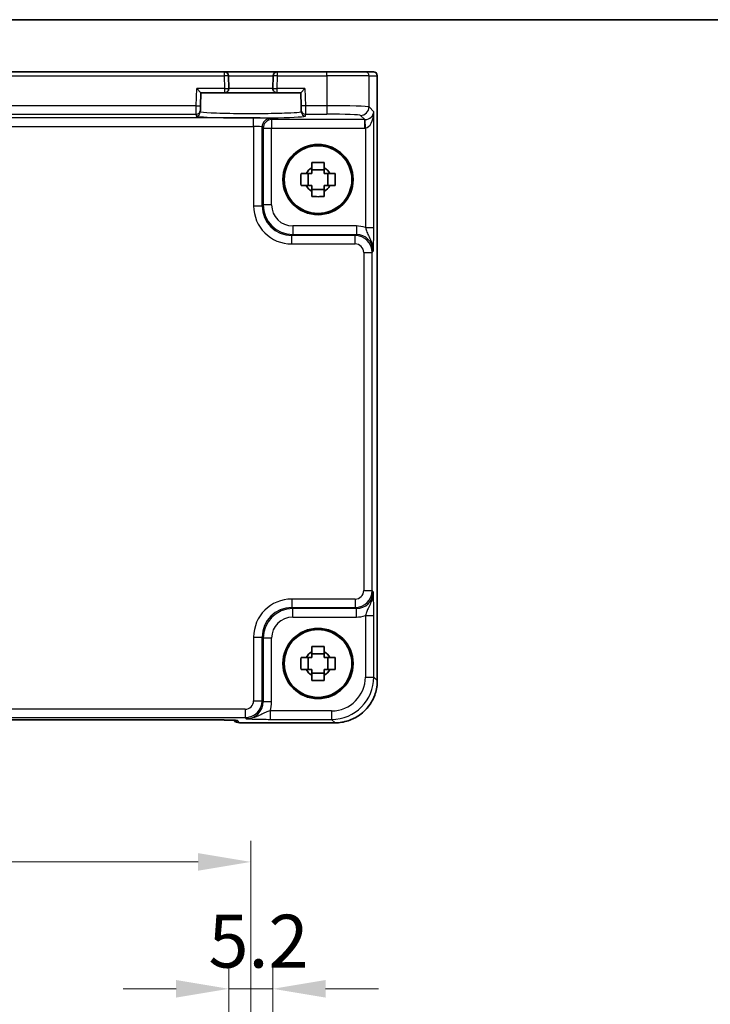
# Model space of a CAD drawing. Units: millimetres. Extents: x 29 to 3774, y 16 to 718.
# Drawn here: x 1257 to 1339, y 602 to 718 of the extents above; entities that cross this region are included whole.
import ezdxf

# ---------------------------------------------------------------- set-up
doc = ezdxf.new("R2010")
doc.units = ezdxf.units.MM
doc.header["$LTSCALE"] = 2
doc.layers.get('Defpoints').update_dxf_attribs({"lineweight": 25})
for name, color, linetype, lineweight in [('Border (ISO)', 7, 'Continuous', 35), ('Dimension (ISO)', 7, 'Continuous', 18), ('Dimension (ISO) @ 1', 7, 'Continuous', 18), ('Visible (ISO)', 7, 'Continuous', 35), ('Visible Narrow (ISO)', 7, 'Continuous', 25)]:
    doc.layers.add(name, color=color, linetype=linetype, lineweight=lineweight)
doc.styles.add('Note Text (TK)', font='MS PGothic.ttf')
doc.dimstyles.new('Default - Method 1b (TK)', dxfattribs={"dimscale": 2, "dimtxt": 2.5, "dimasz": 2.5, "dimexe": 1, "dimexo": 1.5, "dimgap": 1, "dimtad": 1, "dimtoh": 1, "dimrnd": 1e-08, "dimdsep": 46, "dimtxsty": 'Note Text (TK)', "dimcen": 0.09, "dimdle": 5, "dimclrd": 100, "dimclre": 100, "dimclrt": 7, "dimadec": 1, "dimazin": 1, "dimtfac": 1, "dimtmove": 0, "dimatfit": 3, "dimfxl": 0, "dimtolj": 1, "dimlwd": -1, "dimlwe": -1, "dimarcsym": 0})

# ---------------------------------------------------------------- blocks, each defined once
blk = doc.blocks.new('図面枠 tk図枠')
at = {"layer": 'Border (ISO)'}
blk.add_line((14.5, 289), (405.5, 289), dxfattribs=at)
blk = doc.blocks.new('*D19')
at = {"layer": 'Defpoints', "color": 0, "transparency": 16777216}
for p in [(1287.35, 603.95), (1282.15, 588.45), (1287.35, 588.45)]:
    blk.add_point(p, dxfattribs=at)
at = {"layer": 'Dimension (ISO)', "color": 100, "transparency": 16777216}
for p, q in [((1282.15, 592.2), (1282.15, 606.45)), ((1287.35, 592.2), (1287.35, 606.45)), ((1275.9, 603.95), (1269.65, 603.95)), ((1282.15, 603.95), (1287.35, 603.95)), ((1293.6, 603.95), (1299.85, 603.95))]:
    blk.add_line(p, q, dxfattribs=at)
for points in [[(1275.9, 604.99), (1275.9, 602.91), (1282.15, 603.95)], [(1293.6, 604.99), (1293.6, 602.91), (1287.35, 603.95)]]:
    blk.add_solid(points, dxfattribs=at)
at = {"layer": 'Dimension (ISO)', "color": 7, "transparency": 16777216, "insert": (1279.74, 609.58), "char_height": 6.25, "attachment_point": 4, "style": 'Note Text (TK)'}
blk.add_mtext('\\A1;5.2', dxfattribs=at)
blk = doc.blocks.new('*D21')
at = {"layer": 'Defpoints', "color": 0, "transparency": 16777216}
for p in [(1194.75, 618.95), (1194.75, 581.95), (1284.75, 581.95)]:
    blk.add_point(p, dxfattribs=at)
at = {"layer": 'Dimension (ISO)', "color": 100, "transparency": 16777216}
for p, q in [((1194.75, 585.7), (1194.75, 621.45)), ((1284.75, 585.7), (1284.75, 621.45)), ((1278.5, 618.95), (1201, 618.95))]:
    blk.add_line(p, q, dxfattribs=at)
for points in [[(1201, 619.99), (1201, 617.91), (1194.75, 618.95)], [(1278.5, 619.99), (1278.5, 617.91), (1284.75, 618.95)]]:
    blk.add_solid(points, dxfattribs=at)
at = {"layer": 'Dimension (ISO)', "color": 7, "transparency": 16777216, "insert": (1235.61, 624.58), "char_height": 6.25, "attachment_point": 4, "style": 'Note Text (TK)'}
blk.add_mtext('\\A1;90', dxfattribs=at)

msp = doc.modelspace()

# ---------------------------------------------------------------- linework, layer by layer
at = {"layer": 'Visible (ISO)'}
for p, q in [((1281.5936, 712.3525), (1197.8987, 712.3525)), ((1287.8987, 712.3525), (1281.5936, 712.3525)), ((1293.7304, 712.3525), (1287.8987, 712.3525)), ((1293.7304, 712.3525), (1298.2277, 712.3525)), ((1299.2103, 712.3525), (1298.2277, 712.3525)), ((1299.2103, 712.3525), (1299.2106, 712.3525)), ((1282.1327, 710.3656), (1282.0934, 711.8656)), ((1287.3989, 711.8656), (1287.3596, 710.3656)), ((1299.7106, 711.8525), (1299.7106, 640.3856)), ((1278.3429, 710.3525), (1278.83, 709.8525)), ((1290.6624, 709.8525), (1291.1494, 710.3525)), ((1278.7896, 708.3105), (1278.83, 709.8525)), ((1278.83, 709.8525), (1281.6329, 709.8525)), ((1281.6329, 709.8525), (1287.8594, 709.8525)), ((1287.8594, 709.8525), (1290.6624, 709.8525)), ((1290.6624, 709.8525), (1290.7027, 708.3105)), ((1278.771, 707.6006), (1278.7765, 707.8108)), ((1278.7896, 708.3105), (1278.7765, 707.8108)), ((1290.7158, 707.8108), (1290.7027, 708.3105)), ((1290.7158, 707.8108), (1290.7213, 707.6006)), ((1293.4128, 700.7592), (1291.9795, 700.7592)), ((1291.5394, 698.8858), (1291.5394, 700.3191)), ((1293.8529, 698.8858), (1293.8529, 700.3191)), ((1291.9795, 698.4457), (1293.4128, 698.4457)), ((1291.5394, 641.6858), (1291.5394, 643.1191)), ((1293.4128, 643.5592), (1291.9795, 643.5592)), ((1293.8529, 641.6858), (1293.8529, 643.1191)), ((1291.9795, 641.2457), (1293.4128, 641.2457)), ((1199.2381, 635.7302), (1280.2542, 635.7302)), ((1282.7027, 635.6959), (1282.7177, 635.6809)), ((1294.7131, 635.388), (1283.4248, 635.388))]:
    msp.add_line(p, q, dxfattribs=at)
for centre, radius in [((1292.6962, 699.6025), 4.15), ((1292.6962, 699.6025), 4.0013), ((1292.6962, 642.4025), 4.15), ((1292.6962, 642.4025), 4.0013)]:
    msp.add_circle(centre, radius, dxfattribs=at)
for centre, radius, start, end in [((1281.5936, 711.8525), 0.5, 1.5, 90), ((1287.8987, 711.8525), 0.5, 90, 178.5), ((1299.2106, 711.8525), 0.5, 0, 90), ((1281.6329, 710.3525), 0.5, 270, 1.5), ((1287.8594, 710.3525), 0.5, 178.5, 270), ((1292.6962, 699.6025), 1.5655, 117.245031, 152.754969), ((1292.6962, 699.6025), 1.5655, 27.245031, 62.754969), ((1292.6962, 699.6025), 1.5655, 207.245031, 242.754969), ((1292.6962, 699.6025), 1.5655, 297.245031, 332.754969), ((1292.6962, 642.4025), 1.5655, 117.245031, 152.754969), ((1292.6962, 642.4025), 1.5655, 27.245031, 62.754969), ((1292.6962, 642.4025), 1.5655, 207.245031, 242.754969), ((1292.6962, 642.4025), 1.5655, 297.245031, 332.754969), ((1283.4248, 636.388), 1, 225, 270)]:
    msp.add_arc(centre, radius, start, end, dxfattribs=at)
for points, knots in [([(1291.9795, 701.6131), (1292.2263, 701.6205), (1292.4698, 701.6239), (1292.9225, 701.6239), (1293.166, 701.6205), (1293.4128, 701.6131)], [4.331071921, 4.331071921, 4.331071921, 4.331071921, 4.398975087, 4.398975087, 4.466878254, 4.466878254, 4.466878254, 4.466878254]), ([(1291.9795, 700.9943), (1291.9795, 701.0453), (1291.9795, 701.0963), (1291.9795, 701.3022), (1291.9795, 701.4575), (1291.9795, 701.6131)], [4.8174915459, 4.8174915459, 4.8174915459, 4.8174915459, 4.8321692807, 4.8321692807, 4.8765667973, 4.8765667973, 4.8765667973, 4.8765667973]), ([(1293.4128, 701.6131), (1293.4128, 701.4575), (1293.4128, 701.3022), (1293.4128, 701.0963), (1293.4128, 701.0453), (1293.4128, 700.9943)], [4.4863158772, 4.4863158772, 4.4863158772, 4.4863158772, 4.5307133937, 4.5307133937, 4.5453911286, 4.5453911286, 4.5453911286, 4.5453911286]), ([(1290.6855, 698.8858), (1290.6782, 699.1326), (1290.6748, 699.3761), (1290.6748, 699.8288), (1290.6782, 700.0723), (1290.6855, 700.3191)], [4.331071921, 4.331071921, 4.331071921, 4.331071921, 4.398975087, 4.398975087, 4.466878254, 4.466878254, 4.466878254, 4.466878254]), ([(1290.6855, 700.3191), (1290.8411, 700.3191), (1290.9964, 700.3191), (1291.2023, 700.3191), (1291.2534, 700.3191), (1291.3044, 700.3191)], [4.4863158772, 4.4863158772, 4.4863158772, 4.4863158772, 4.5307133937, 4.5307133937, 4.5453911286, 4.5453911286, 4.5453911286, 4.5453911286]), ([(1294.0879, 700.3191), (1294.1389, 700.3191), (1294.19, 700.3191), (1294.3959, 700.3191), (1294.5512, 700.3191), (1294.7068, 700.3191)], [4.8174915459, 4.8174915459, 4.8174915459, 4.8174915459, 4.8321692807, 4.8321692807, 4.8765667973, 4.8765667973, 4.8765667973, 4.8765667973]), ([(1294.7068, 700.3191), (1294.7141, 700.0723), (1294.7175, 699.8288), (1294.7175, 699.3761), (1294.7141, 699.1326), (1294.7068, 698.8858)], [4.331071921, 4.331071921, 4.331071921, 4.331071921, 4.398975087, 4.398975087, 4.466878254, 4.466878254, 4.466878254, 4.466878254]), ([(1291.3044, 698.8858), (1291.2534, 698.8858), (1291.2023, 698.8858), (1290.9964, 698.8858), (1290.8411, 698.8858), (1290.6855, 698.8858)], [4.8174915459, 4.8174915459, 4.8174915459, 4.8174915459, 4.8321692807, 4.8321692807, 4.8765667973, 4.8765667973, 4.8765667973, 4.8765667973]), ([(1294.7068, 698.8858), (1294.5512, 698.8858), (1294.3959, 698.8858), (1294.19, 698.8858), (1294.1389, 698.8858), (1294.0879, 698.8858)], [4.4863158772, 4.4863158772, 4.4863158772, 4.4863158772, 4.5307133937, 4.5307133937, 4.5453911286, 4.5453911286, 4.5453911286, 4.5453911286]), ([(1291.9795, 697.5918), (1291.9795, 697.7474), (1291.9795, 697.9027), (1291.9795, 698.1086), (1291.9795, 698.1597), (1291.9795, 698.2107)], [4.4863158772, 4.4863158772, 4.4863158772, 4.4863158772, 4.5307133937, 4.5307133937, 4.5453911286, 4.5453911286, 4.5453911286, 4.5453911286]), ([(1293.4128, 697.5918), (1293.166, 697.5845), (1292.9225, 697.5811), (1292.4698, 697.5811), (1292.2263, 697.5845), (1291.9795, 697.5918)], [4.331071921, 4.331071921, 4.331071921, 4.331071921, 4.398975087, 4.398975087, 4.466878254, 4.466878254, 4.466878254, 4.466878254]), ([(1293.4128, 698.2107), (1293.4128, 698.1597), (1293.4128, 698.1086), (1293.4128, 697.9027), (1293.4128, 697.7474), (1293.4128, 697.5918)], [4.8174915459, 4.8174915459, 4.8174915459, 4.8174915459, 4.8321692807, 4.8321692807, 4.8765667973, 4.8765667973, 4.8765667973, 4.8765667973]), ([(1291.9795, 644.4131), (1292.2263, 644.4205), (1292.4698, 644.4239), (1292.9225, 644.4239), (1293.166, 644.4205), (1293.4128, 644.4131)], [4.331071921, 4.331071921, 4.331071921, 4.331071921, 4.398975087, 4.398975087, 4.466878254, 4.466878254, 4.466878254, 4.466878254]), ([(1291.9795, 643.7943), (1291.9795, 643.8453), (1291.9795, 643.8963), (1291.9795, 644.1022), (1291.9795, 644.2575), (1291.9795, 644.4131)], [4.8174915459, 4.8174915459, 4.8174915459, 4.8174915459, 4.8321692807, 4.8321692807, 4.8765667973, 4.8765667973, 4.8765667973, 4.8765667973]), ([(1293.4128, 644.4131), (1293.4128, 644.2575), (1293.4128, 644.1022), (1293.4128, 643.8963), (1293.4128, 643.8453), (1293.4128, 643.7943)], [4.4863158772, 4.4863158772, 4.4863158772, 4.4863158772, 4.5307133937, 4.5307133937, 4.5453911286, 4.5453911286, 4.5453911286, 4.5453911286]), ([(1290.6855, 641.6858), (1290.6782, 641.9326), (1290.6748, 642.1761), (1290.6748, 642.6288), (1290.6782, 642.8723), (1290.6855, 643.1191)], [4.331071921, 4.331071921, 4.331071921, 4.331071921, 4.398975087, 4.398975087, 4.466878254, 4.466878254, 4.466878254, 4.466878254]), ([(1290.6855, 643.1191), (1290.8411, 643.1191), (1290.9964, 643.1191), (1291.2023, 643.1191), (1291.2534, 643.1191), (1291.3044, 643.1191)], [4.4863158772, 4.4863158772, 4.4863158772, 4.4863158772, 4.5307133937, 4.5307133937, 4.5453911286, 4.5453911286, 4.5453911286, 4.5453911286]), ([(1294.0879, 643.1191), (1294.1389, 643.1191), (1294.19, 643.1191), (1294.3959, 643.1191), (1294.5512, 643.1191), (1294.7068, 643.1191)], [4.8174915459, 4.8174915459, 4.8174915459, 4.8174915459, 4.8321692807, 4.8321692807, 4.8765667973, 4.8765667973, 4.8765667973, 4.8765667973]), ([(1294.7068, 643.1191), (1294.7141, 642.8723), (1294.7175, 642.6288), (1294.7175, 642.1761), (1294.7141, 641.9326), (1294.7068, 641.6858)], [4.331071921, 4.331071921, 4.331071921, 4.331071921, 4.398975087, 4.398975087, 4.466878254, 4.466878254, 4.466878254, 4.466878254]), ([(1291.3044, 641.6858), (1291.2534, 641.6858), (1291.2023, 641.6858), (1290.9964, 641.6858), (1290.8411, 641.6858), (1290.6855, 641.6858)], [4.8174915459, 4.8174915459, 4.8174915459, 4.8174915459, 4.8321692807, 4.8321692807, 4.8765667973, 4.8765667973, 4.8765667973, 4.8765667973]), ([(1294.7068, 641.6858), (1294.5512, 641.6858), (1294.3959, 641.6858), (1294.19, 641.6858), (1294.1389, 641.6858), (1294.0879, 641.6858)], [4.4863158772, 4.4863158772, 4.4863158772, 4.4863158772, 4.5307133937, 4.5307133937, 4.5453911286, 4.5453911286, 4.5453911286, 4.5453911286]), ([(1291.9795, 640.3918), (1291.9795, 640.5474), (1291.9795, 640.7027), (1291.9795, 640.9086), (1291.9795, 640.9597), (1291.9795, 641.0107)], [4.4863158772, 4.4863158772, 4.4863158772, 4.4863158772, 4.5307133937, 4.5307133937, 4.5453911286, 4.5453911286, 4.5453911286, 4.5453911286]), ([(1293.4128, 640.3918), (1293.166, 640.3845), (1292.9225, 640.3811), (1292.4698, 640.3811), (1292.2263, 640.3845), (1291.9795, 640.3918)], [4.331071921, 4.331071921, 4.331071921, 4.331071921, 4.398975087, 4.398975087, 4.466878254, 4.466878254, 4.466878254, 4.466878254]), ([(1293.4128, 641.0107), (1293.4128, 640.9597), (1293.4128, 640.9086), (1293.4128, 640.7027), (1293.4128, 640.5474), (1293.4128, 640.3918)], [4.8174915459, 4.8174915459, 4.8174915459, 4.8174915459, 4.8321692807, 4.8321692807, 4.8765667973, 4.8765667973, 4.8765667973, 4.8765667973]), ([(1294.7131, 635.388), (1295.2365, 635.388), (1295.7598, 635.4708), (1296.7554, 635.7942), (1297.2275, 636.0346), (1298.0743, 636.6498), (1298.4489, 637.0244), (1299.064, 637.8712), (1299.3045, 638.3432), (1299.6278, 639.3388), (1299.7106, 639.8621), (1299.7106, 640.3856)], [-0.78478918, -0.78478918, -0.78478918, -0.78478918, -0.47087351, -0.47087351, -0.15695784, -0.15695784, 0.15695784, 0.15695784, 0.47087351, 0.47087351, 0.78478918, 0.78478918, 0.78478918, 0.78478918]), ([(1282.9756, 635.6799), (1282.9757, 635.6799), (1282.9703, 635.6805), (1282.9448, 635.6828), (1282.9157, 635.685), (1282.8187, 635.6909), (1282.7375, 635.6947), (1282.5049, 635.7035), (1282.3379, 635.7083), (1281.9272, 635.7172), (1281.6754, 635.7212), (1281.1349, 635.7271), (1280.8461, 635.7291), (1280.454, 635.7301), (1280.354, 635.7302), (1280.2542, 635.7302)], [0.23051737, 0.23051737, 0.23051737, 0.23051737, 0.29425246, 0.29425246, 0.41677098, 0.41677098, 0.61298432, 0.61298432, 0.88502233, 0.88502233, 1.19918159, 1.19918159, 1.51334086, 1.51334086, 1.62014166, 1.62014166, 1.62014166, 1.62014166])]:
    msp.add_open_spline(points, degree=3, knots=knots, dxfattribs=at)
for points, weights in [([(1291.9795, 700.9943), (1291.9795, 700.5845), (1291.9795, 700.3191)], [1.03074466748, 1.22656475141, 1.35956394726]), ([(1293.4128, 700.3191), (1293.4128, 700.5845), (1293.4128, 700.9943)], [1.35956394726, 1.22656475141, 1.03074466748]), ([(1291.9795, 700.3191), (1291.7142, 700.3191), (1291.3044, 700.3191)], [1.35956394726, 1.22656475141, 1.03074466748]), ([(1294.0879, 700.3191), (1293.6781, 700.3191), (1293.4128, 700.3191)], [1.03074466748, 1.22656475141, 1.35956394726]), ([(1291.3044, 698.8858), (1291.7142, 698.8858), (1291.9795, 698.8858)], [1.03074466748, 1.22656475141, 1.35956394726]), ([(1291.9795, 698.8858), (1291.9795, 698.6205), (1291.9795, 698.2107)], [1.35956394726, 1.22656475141, 1.03074466748]), ([(1293.4128, 698.2107), (1293.4128, 698.6205), (1293.4128, 698.8858)], [1.03074466748, 1.22656475141, 1.35956394726]), ([(1293.4128, 698.8858), (1293.6781, 698.8858), (1294.0879, 698.8858)], [1.35956394726, 1.22656475141, 1.03074466748]), ([(1291.9795, 643.7943), (1291.9795, 643.3845), (1291.9795, 643.1191)], [1.03074466748, 1.22656475141, 1.35956394726]), ([(1293.4128, 643.1191), (1293.4128, 643.3845), (1293.4128, 643.7943)], [1.35956394726, 1.22656475141, 1.03074466748]), ([(1291.9795, 643.1191), (1291.7142, 643.1191), (1291.3044, 643.1191)], [1.35956394726, 1.22656475141, 1.03074466748]), ([(1294.0879, 643.1191), (1293.6781, 643.1191), (1293.4128, 643.1191)], [1.03074466748, 1.22656475141, 1.35956394726]), ([(1291.3044, 641.6858), (1291.7142, 641.6858), (1291.9795, 641.6858)], [1.03074466748, 1.22656475141, 1.35956394726]), ([(1291.9795, 641.6858), (1291.9795, 641.4205), (1291.9795, 641.0107)], [1.35956394726, 1.22656475141, 1.03074466748]), ([(1293.4128, 641.0107), (1293.4128, 641.4205), (1293.4128, 641.6858)], [1.03074466748, 1.22656475141, 1.35956394726]), ([(1293.4128, 641.6858), (1293.6781, 641.6858), (1294.0879, 641.6858)], [1.35956394726, 1.22656475141, 1.03074466748])]:
    msp.add_rational_spline(points, weights, degree=2, dxfattribs=at)
at = {"layer": 'Visible Narrow (ISO)'}
for p, q in [((1281.5936, 712.3525), (1281.5936, 711.8525)), ((1287.8987, 711.8525), (1287.8987, 712.3525)), ((1293.7304, 711.8525), (1293.7304, 712.3525)), ((1197.8987, 711.8525), (1281.5936, 711.8525)), ((1282.0934, 711.8656), (1281.5936, 711.8525)), ((1281.5936, 711.8525), (1281.6329, 710.3525)), ((1282.0934, 711.8656), (1287.3989, 711.8656)), ((1287.8987, 711.8525), (1287.3989, 711.8656)), ((1287.8594, 710.3525), (1287.8987, 711.8525)), ((1287.8987, 711.8525), (1293.7304, 711.8525)), ((1298.7274, 711.8525), (1293.7304, 711.8525)), ((1293.7304, 711.8525), (1293.7304, 708.3236)), ((1298.7274, 711.8525), (1299.71, 711.8525)), ((1298.7274, 708.1887), (1298.7274, 711.8525)), ((1299.7106, 711.8525), (1299.71, 711.8525)), ((1299.71, 711.8525), (1299.71, 640.3856)), ((1278.2897, 708.3236), (1278.3429, 710.3525)), ((1281.6329, 710.3525), (1278.3429, 710.3525)), ((1281.6329, 710.3525), (1282.1327, 710.3656)), ((1281.6329, 710.3525), (1281.6329, 709.8525)), ((1287.3596, 710.3656), (1282.1327, 710.3656)), ((1287.3596, 710.3656), (1287.8594, 710.3525)), ((1287.8594, 709.8525), (1287.8594, 710.3525)), ((1291.1494, 710.3525), (1287.8594, 710.3525)), ((1291.1494, 710.3525), (1291.2026, 708.3236)), ((1278.2897, 708.3236), (1201.2026, 708.3236)), ((1278.2767, 707.3242), (1278.2897, 708.3236)), ((1278.2897, 708.3236), (1278.7896, 708.3105)), ((1291.2026, 708.3236), (1290.7027, 708.3105)), ((1293.7304, 708.3236), (1291.2026, 708.3236)), ((1291.2026, 708.3236), (1291.2157, 707.3242)), ((1293.7304, 708.3236), (1293.7304, 707.3242)), ((1299.298, 707.6182), (1298.7274, 708.1887)), ((1299.298, 693.9221), (1299.298, 707.6182)), ((1285.0814, 706.8852), (1194.4109, 706.8852)), ((1201.2157, 707.3242), (1278.2767, 707.3242)), ((1278.2767, 707.3242), (1278.2712, 707.114)), ((1285.0814, 705.8858), (1285.0814, 706.8852)), ((1287.2118, 706.6862), (1287.0802, 706.8178)), ((1287.2118, 706.6862), (1287.2118, 705.6868)), ((1298.2312, 706.6862), (1287.2118, 706.6862)), ((1291.2157, 707.3242), (1293.7304, 707.3242)), ((1291.2212, 707.114), (1291.2157, 707.3242)), ((1297.728, 707.1894), (1298.2312, 706.6862)), ((1298.2312, 705.6868), (1298.2312, 706.6862)), ((1298.2986, 705.6879), (1298.2649, 706.6867)), ((1194.4109, 705.8858), (1285.0814, 705.8858)), ((1285.0814, 705.8858), (1285.0814, 696.485)), ((1286.0808, 696.485), (1286.0808, 705.8184)), ((1286.0808, 705.8184), (1286.2125, 705.6868)), ((1286.2125, 705.6868), (1287.2118, 705.6868)), ((1286.2125, 705.6868), (1286.2125, 696.6166)), ((1287.2118, 705.6868), (1298.2312, 705.6868)), ((1287.2118, 696.6166), (1287.2118, 705.6868)), ((1298.2986, 705.6879), (1298.2986, 693.9221)), ((1285.0814, 696.485), (1286.0808, 696.485)), ((1286.2125, 696.6166), (1286.0808, 696.485)), ((1287.2118, 696.6166), (1286.2125, 696.6166)), ((1297.2318, 694.1182), (1289.7103, 694.1182)), ((1289.7103, 694.1182), (1289.7103, 693.1188)), ((1297.2318, 694.1182), (1297.2318, 693.1188)), ((1298.2986, 693.9221), (1299.298, 693.9221)), ((1289.5787, 692.9871), (1289.7103, 693.1188)), ((1289.5787, 691.9877), (1289.5787, 692.9871)), ((1297.1001, 692.9871), (1289.5787, 692.9871)), ((1289.7103, 693.1188), (1297.2318, 693.1188)), ((1297.2318, 693.1188), (1297.1001, 692.9871)), ((1297.1001, 691.9877), (1297.1001, 692.9871)), ((1289.5787, 691.9877), (1297.1001, 691.9877)), ((1298.0995, 690.9883), (1299.0989, 690.9883)), ((1298.0995, 690.9883), (1298.0995, 651.0166)), ((1299.0989, 690.9883), (1299.2305, 691.12)), ((1299.0989, 651.0166), (1299.0989, 690.9883)), ((1298.0995, 651.0166), (1299.0989, 651.0166)), ((1299.2305, 650.885), (1299.0989, 651.0166)), ((1289.5787, 650.0172), (1289.5787, 649.0178)), ((1297.1001, 650.0172), (1289.5787, 650.0172)), ((1297.1001, 650.0172), (1297.1001, 649.0178)), ((1289.7103, 648.8862), (1289.5787, 649.0178)), ((1289.5787, 649.0178), (1297.1001, 649.0178)), ((1297.2318, 648.8862), (1289.7103, 648.8862)), ((1289.7103, 647.8868), (1289.7103, 648.8862)), ((1297.1001, 649.0178), (1297.2318, 648.8862)), ((1297.2318, 647.8868), (1297.2318, 648.8862)), ((1289.7103, 647.8868), (1297.2318, 647.8868)), ((1298.2986, 648.0828), (1299.298, 648.0828)), ((1298.2986, 648.0828), (1298.2986, 640.7976)), ((1299.298, 640.7976), (1299.298, 648.0828)), ((1285.0814, 645.5199), (1286.0808, 645.5199)), ((1285.0814, 645.5199), (1285.0814, 637.9985)), ((1286.0808, 645.5199), (1286.2125, 645.3883)), ((1286.0808, 637.9985), (1286.0808, 645.5199)), ((1286.2125, 645.3883), (1286.2125, 637.8669)), ((1287.2118, 645.3883), (1286.2125, 645.3883)), ((1287.2118, 637.8669), (1287.2118, 645.3883)), ((1298.2986, 640.7976), (1299.298, 640.7976)), ((1299.71, 640.3856), (1299.298, 640.7976)), ((1299.7106, 640.3856), (1299.71, 640.3856)), ((1285.0814, 637.9985), (1286.0808, 637.9985)), ((1286.2125, 637.8669), (1286.0808, 637.9985)), ((1287.2118, 637.8669), (1286.2125, 637.8669)), ((1284.082, 636.9991), (1195.4103, 636.9991)), ((1284.082, 636.9991), (1284.082, 635.9997)), ((1287.0158, 636.8001), (1287.0158, 635.8007)), ((1294.301, 636.8001), (1287.0158, 636.8001)), ((1294.301, 636.8001), (1294.301, 635.8007)), ((1195.4103, 635.9997), (1284.082, 635.9997)), ((1280.2542, 635.7308), (1199.2381, 635.7308)), ((1280.2542, 635.7308), (1280.2542, 635.7302)), ((1283.4248, 635.3886), (1283.1525, 635.661)), ((1284.082, 635.9997), (1284.2137, 635.8681)), ((1287.0158, 635.8007), (1294.301, 635.8007)), ((1294.301, 635.8007), (1294.7131, 635.3886)), ((1283.4248, 635.388), (1283.4248, 635.3886)), ((1294.7131, 635.3886), (1283.4248, 635.3886)), ((1294.7131, 635.388), (1294.7131, 635.3886))]:
    msp.add_line(p, q, dxfattribs=at)
for centre, major_axis, ratio, start_param, end_param in [((1298.2277, 711.8525), (0, 0.5), 0.99939083, 4.71238898, 6.28318531), ((1299.2103, 711.8525), (0, 0.5), 0.99939083, 4.71238898, 6.28318531), ((1278.2767, 707.8239), (0.4998, -0.0131), 0.99939041, 4.73855297, 6.28318531), ((1291.2157, 707.8239), (-0.4998, -0.0131), 0.99939041, 0, 1.54463234), ((1293.7304, 708.1839), (-5, 0), 0.02793662, 3.17649924, 4.71238898), ((1297.728, 708.1887), (0.7071, 0.7071), 0.99878277, 3.9275998, 5.49717816), ((1298.2986, 707.6182), (-0.9422, -0.3757), 0.90523123, 1.19077751, 2.72666725), ((1298.2986, 707.6182), (-0.0476, -1.9313), 0.51720817, 0.04766657, 1.58355631), ((1284.7462, 707.1138), (6.475, 0), 0.03492078, 3.14067822, 6.28409974), ((1278.2712, 707.6137), (0.4998, -0.0131), 0.99939041, 4.73855297, 6.28318531), ((1285.0814, 706.8154), (-2, 0), 0.03492077, 3.17649924, 4.71238898), ((1287.0802, 705.8184), (0.7071, 0.7071), 0.99878277, 0.78600715, 2.3555855), ((1287.2118, 705.6868), (0.7071, 0.7071), 0.99878277, 0.78600715, 2.3555855), ((1291.2212, 707.6137), (-0.4998, -0.0131), 0.99939041, 0, 1.54463234), ((1293.7304, 707.1845), (4, 0), 0.03492077, 0.03490659, 1.57079633), ((1298.2287, 707.688), (0.7097, -0.7097), 0.99635864, 5.49839613, 5.53208474), ((1285.0814, 705.816), (1, 0), 0.06984154, 0.03490659, 1.57079633), ((1298.2287, 707.688), (1.4159, -1.4159), 0.99878277, 5.49839613, 5.53208474), ((1289.5842, 696.4905), (-3.1859, -3.1859), 0.99878277, 5.49839613, 7.06797448), ((1289.5842, 696.4905), (-2.4796, -2.4796), 0.99808896, 5.49839613, 7.06797448), ((1289.7134, 696.6197), (-2.4762, -2.4762), 0.99947754, 5.49839613, 7.06797448), ((1289.7134, 696.6197), (-1.7699, -1.7699), 0.99878277, 5.49839613, 7.06797448), ((1297.2281, 691.1163), (2.1239, 2.1239), 0.99878277, 0.42138141, 0.78478918), ((1297.0989, 690.9871), (1.4142, 1.4142), 0.99999926, 5.49839613, 7.06797448), ((1297.2281, 691.1163), (1.4177, 1.4177), 0.99756923, 5.49839613, 7.06797448), ((1297.0989, 690.9871), (0.708, 0.708), 0.99878277, 5.49839613, 7.06797448), ((1297.0989, 651.0178), (0.708, -0.708), 0.99878277, 5.49839613, 7.06797448), ((1297.0989, 651.0178), (1.4142, -1.4142), 0.99999926, 5.49839613, 7.06797448), ((1297.2281, 650.8886), (1.4177, -1.4177), 0.99756923, 5.49839613, 7.06797448), ((1289.5842, 645.5145), (-3.1859, 3.1859), 0.99878277, 5.49839613, 7.06797448), ((1289.5842, 645.5145), (-2.4796, 2.4796), 0.99808896, 5.49839613, 7.06797448), ((1289.7134, 645.3853), (-2.4762, 2.4762), 0.99947754, 5.49839613, 7.06797448), ((1289.7134, 645.3853), (-1.7699, 1.7699), 0.99878277, 5.49839613, 7.06797448), ((1297.2281, 650.8886), (2.1239, -2.1239), 0.99878277, 5.49839613, 5.8618039), ((1294.2961, 640.8025), (2.8319, -2.8319), 0.99878277, 5.49839613, 7.06797448), ((1294.2961, 640.8025), (3.5381, -3.5381), 0.99926901, 5.49839613, 7.06797448), ((1294.7082, 640.3904), (3.5381, -3.5381), 0.99926901, 5.49839613, 7.06797448), ((1284.0808, 637.9997), (0.708, -0.708), 0.99878277, 5.49839613, 7.06797448), ((1284.0808, 637.9997), (1.4142, -1.4142), 0.99999926, 5.49839613, 7.06797448), ((1284.21, 637.8705), (1.4177, -1.4177), 0.99756923, 5.49839613, 7.06797448), ((1284.21, 637.8705), (2.1239, -2.1239), 0.99878277, 0.42138141, 0.78478918), ((1280.324, 635.661), (2.8293, -0.0017), 0.02467766, 0.02470274, 1.59549907), ((1283.4248, 636.388), (-0.7071, -0.7071), 0.99878277, 0, 0.78600715), ((1283.1525, 636.6604), (0.7071, 0.7071), 0.99878277, 3.71685106, 3.9275998)]:
    msp.add_ellipse(centre, major_axis=major_axis, ratio=ratio, start_param=start_param, end_param=end_param, dxfattribs=at)
for points, knots in [([(1290.7213, 707.6006), (1290.7219, 707.578), (1290.6321, 707.5554), (1290.1739, 707.4992), (1289.6685, 707.4672), (1288.287, 707.4143), (1287.3932, 707.3942), (1285.37, 707.3717), (1284.2292, 707.3714), (1281.9482, 707.395), (1280.8404, 707.4227), (1279.2827, 707.4974), (1278.8279, 707.5438), (1278.7726, 707.5942), (1278.7709, 707.5974), (1278.771, 707.6006)], [-1.57171076, -1.57171076, -1.57171076, -1.57171076, -1.27152777, -1.27152777, -0.79123499, -0.79123499, -0.28478496, -0.28478496, 0.26710873, 0.26710873, 0.90248018, 0.90248018, 1.52923492, 1.52923492, 1.57171076, 1.57171076, 1.57171076, 1.57171076]), ([(1298.2986, 693.9221), (1298.3474, 693.7566), (1298.408, 693.582), (1298.5581, 693.2224), (1298.651, 693.0325), (1298.7553, 692.8198), (1298.8592, 692.6076), (1298.9766, 692.3689), (1299.168, 691.7967), (1299.2347, 691.46), (1299.2305, 691.12)], [-0.352914191, -0.352914191, -0.352914191, -0.352914191, -0.264781251, -0.264781251, -0.176137672, -0.176137672, -0.176137672, -0.087749413, -0.087749413, 0.000638846, 0.000638846, 0.000638846, 0.000638846]), ([(1299.2305, 691.12), (1299.2389, 691.2903), (1299.2474, 691.4649), (1299.2632, 691.8471), (1299.2705, 692.0544), (1299.2769, 692.2866), (1299.2832, 692.5195), (1299.2886, 692.7798), (1299.2959, 693.3306), (1299.298, 693.6283), (1299.298, 693.9221)], [-0.000638846, -0.000638846, -0.000638846, -0.000638846, 0.087749413, 0.087749413, 0.176137672, 0.176137672, 0.176137672, 0.264781251, 0.264781251, 0.352914191, 0.352914191, 0.352914191, 0.352914191]), ([(1299.2305, 650.885), (1299.2341, 650.5943), (1299.1867, 650.3048), (1299.0383, 649.7964), (1298.9419, 649.5761), (1298.7419, 649.1522), (1298.6392, 648.9536), (1298.4869, 648.6176), (1298.4298, 648.4763), (1298.3502, 648.2507), (1298.323, 648.1656), (1298.2986, 648.0828)], [-0.353553039, -0.353553039, -0.353553039, -0.353553039, -0.277997129, -0.277997129, -0.203074604, -0.203074604, -0.11458389, -0.11458389, -0.044070727, -0.044070727, 0, 0, 0, 0]), ([(1299.298, 648.0828), (1299.298, 648.2297), (1299.2975, 648.3777), (1299.2949, 648.756), (1299.2922, 648.9803), (1299.284, 649.457), (1299.2779, 649.7007), (1299.2651, 650.1041), (1299.2586, 650.273), (1299.2449, 650.5907), (1299.2377, 650.7394), (1299.2305, 650.885)], [0, 0, 0, 0, 0.044070727, 0.044070727, 0.11458389, 0.11458389, 0.203074604, 0.203074604, 0.277997129, 0.277997129, 0.353553039, 0.353553039, 0.353553039, 0.353553039]), ([(1287.0158, 636.8001), (1286.8503, 636.7512), (1286.6757, 636.6907), (1286.3161, 636.5405), (1286.1262, 636.4476), (1285.9134, 636.3434), (1285.7013, 636.2394), (1285.4626, 636.122), (1284.8904, 635.9307), (1284.5537, 635.8639), (1284.2137, 635.8681)], [-0.352914191, -0.352914191, -0.352914191, -0.352914191, -0.264781251, -0.264781251, -0.176137675, -0.176137675, -0.176137675, -0.087749416, -0.087749416, 0.000638842, 0.000638842, 0.000638842, 0.000638842]), ([(1284.2137, 635.8681), (1284.384, 635.8597), (1284.5586, 635.8512), (1284.9408, 635.8354), (1285.1481, 635.8281), (1285.3803, 635.8217), (1285.6132, 635.8154), (1285.8735, 635.81), (1286.4243, 635.8027), (1286.722, 635.8007), (1287.0158, 635.8007)], [-0.000638842, -0.000638842, -0.000638842, -0.000638842, 0.087749416, 0.087749416, 0.176137675, 0.176137675, 0.176137675, 0.264781251, 0.264781251, 0.352914191, 0.352914191, 0.352914191, 0.352914191])]:
    msp.add_open_spline(points, degree=3, knots=knots, dxfattribs=at)

# ---------------------------------------------------------------- block references
at = {"xscale": 2.5, "yscale": 2.5, "zscale": 2.5}
msp.add_blockref('図面枠 tk図枠', (784.75, -4), dxfattribs=at)

# ---------------------------------------------------------------- dimensions: what is measured, and where the dimension line sits
at = {"layer": 'Dimension (ISO) @ 1', "color": 100, "true_color": 0x00ff3f}
dim = msp.add_linear_dim(base=(1194.7462, 618.9509), p1=(1284.7462, 581.9509), p2=(1194.7462, 581.9509), angle=180, dimstyle='Default - Method 1b (TK)', override={"dimscale": 1, "dimtxt": 6.25, "dimasz": 6.25, "dimexe": 2.5, "dimexo": 3.75, "dimgap": 2.5, "dimtoh": 0, "dimcen": 0.225, "dimtix": 0, "dimtofl": 0, "dimtmove": 0, "dimatfit": 1}, dxfattribs=at)
dim.commit()
dim.dimension.update_dxf_attribs({"geometry": '*D21', "text_midpoint": (1239.7462, 618.9509), "dimtype": 128})
dim = msp.add_linear_dim(base=(1287.3462, 603.9509), p1=(1282.1462, 588.4509), p2=(1287.3462, 588.4509), dimstyle='Default - Method 1b (TK)', override={"dimscale": 1, "dimtxt": 6.25, "dimasz": 6.25, "dimexe": 2.5, "dimexo": 3.75, "dimgap": 2.5, "dimtoh": 0, "dimcen": 0.225, "dimtix": 0, "dimtofl": 1, "dimtmove": 0, "dimatfit": 1}, dxfattribs=at)
dim.commit()
dim.dimension.update_dxf_attribs({"geometry": '*D19', "text_midpoint": (1284.7462, 603.9509), "dimtype": 128})

doc.saveas('drawing.dxf')
